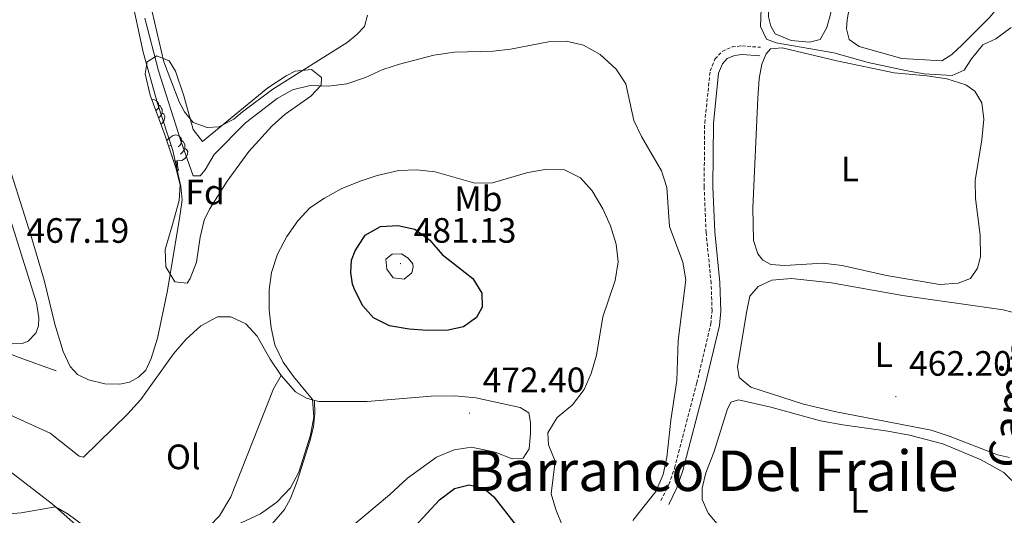
# Model space of a CAD drawing. Units: metres. Extents: x 600967 to 605464, y 4645484 to 4648518.
# Drawn here: x 604251 to 604531, y 4647236 to 4647376 of the extents above; entities that cross this region are included whole.
import ezdxf
from ezdxf.enums import TextEntityAlignment as Align

# ---------------------------------------------------------------- set-up
doc = ezdxf.new("R2010")
doc.units = ezdxf.units.M
doc.header["$MEASUREMENT"] = 0
doc.linetypes.add('TRAZOSX2', pattern=[1.5, 1, -0.5])
for name, color, linetype, lineweight in [('Carátula', 7, 'Continuous', 5), ('Level 13', 5, 'Continuous', 0), ('Level 16', 1, 'Continuous', 13), ('Level 21', 19, 'Continuous', 0), ('Level 35', 92, 'Continuous', 0), ('Level 36', 19, 'Continuous', 40), ('Level 37', 92, 'Continuous', 0), ('Level 4', 36, 'Continuous', 30), ('Level 41', 39, 'Continuous', 0), ('Level 44', 19, 'Continuous', 0), ('Level 45', 135, 'Continuous', 0), ('Level 5', 36, 'Continuous', 0), ('Level 7', 1, 'Continuous', 0)]:
    doc.layers.add(name, color=color, linetype=linetype, lineweight=lineweight)
doc.styles.add('Arial', font='ARIAL.TTF', dxfattribs={"height": 0.2})

# ---------------------------------------------------------------- blocks, each defined once
blk = doc.blocks.new('5PATER')
at = {"layer": 'Carátula', "linetype": 'Continuous', "lineweight": 5}
h = blk.add_hatch(color=250, dxfattribs=at)
edge = h.paths.add_edge_path()
edge.add_ellipse((0, 0), major_axis=(-1.33, -1.34), ratio=0.999422, start_angle=0, end_angle=360)

msp = doc.modelspace()

# ---------------------------------------------------------------- linework, layer by layer
at = {"layer": 'Level 13', "color": 5, "linetype": 'Continuous', "lineweight": 0, "ltscale": 0.5}
msp.add_polyline3d([(604174.34, 4647385.44, 467.34), (604177.89, 4647376.04, 467.16), (604186.63, 4647358.15, 466.79), (604188.99, 4647352.4, 466.79), (604193.82, 4647334.19, 466.97), (604199.74, 4647318.9, 466.97), (604202.36, 4647314.56, 466.97), (604208.4, 4647306.43, 466.97), (604213.3, 4647301.85, 466.97), (604220.68, 4647296.51, 466.97), (604231.59, 4647289.27, 466.97), (604240.94, 4647284.5, 466.97), (604251.34, 4647280.35, 466.97), (604261.83, 4647276.63, 466.79)], dxfattribs=at)
at = {"layer": 'Level 16', "color": 1, "linetype": 'Continuous', "lineweight": 13, "ltscale": 0.5}
msp.add_polyline3d([(604335.13, 4647268.23, 470.14), (604335.22, 4647264.48, 470.33), (604334.84, 4647260.72, 470.33), (604333.82, 4647256.59, 470.33), (604330.18, 4647245.24, 470.33), (604328.28, 4647240.36, 470.51), (604326.65, 4647237.19, 470.51), (604323.14, 4647233.16, 470.51), (604316.53, 4647228.09, 470.51), (604309.82, 4647223.87, 470.51), (604304.31, 4647221.19, 470.51), (604300.22, 4647220.43, 470.7), (604288.35, 4647220.31, 470.7), (604282.1, 4647220.82, 470.7)], dxfattribs=at)
at = {"layer": 'Level 21', "color": 19, "linetype": 'TRAZOSX2', "lineweight": 0}
msp.add_polyline3d([(604433.44, 4647239.74, 464.57), (604435.7, 4647244.29, 464.39), (604437.33, 4647249.01, 464.24), (604443.64, 4647273.16, 463.84), (604447.6, 4647289.9, 463.28), (604447.95, 4647293.68, 463.28), (604447.71, 4647301.5, 463.28), (604446.26, 4647315.89, 463.1), (604445.72, 4647328.84, 463.28), (604445.87, 4647347.03, 462.91), (604447.42, 4647361.77, 462.36), (604448.79, 4647365.14, 461.99), (604450.82, 4647367.32, 461.8), (604453.64, 4647368.59, 461.44), (604456.44, 4647368.9, 461.25), (604461.67, 4647368.49, 460.7)], dxfattribs=at)
at = {"layer": 'Level 21', "color": 19, "linetype": 'Continuous', "lineweight": 0}
msp.add_polyline3d([(604435.65, 4647238.64, 464.57), (604437.98, 4647243.34, 464.39), (604439.7, 4647248.3, 464.24), (604446.03, 4647272.57, 463.84), (604450.04, 4647289.5, 463.28), (604450.42, 4647293.6, 463.28), (604450.18, 4647301.67, 463.28), (604448.72, 4647316.06, 463.1), (604448.18, 4647328.88, 463.28), (604448.34, 4647346.89, 462.91), (604449.83, 4647361.16, 462.36), (604450.9, 4647363.79, 461.99), (604452.28, 4647365.27, 461.8), (604454.3, 4647366.18, 461.44), (604456.48, 4647366.42, 461.25), (604461.48, 4647366.03, 460.7)], dxfattribs=at)
at = {"layer": 'Level 35', "color": 92, "linetype": 'Continuous', "lineweight": 0, "ltscale": 0.5}
msp.add_polyline3d([(604292.69, 4647343.63, 468.31), (604288.44, 4647354.87, 468.31), (604287.09, 4647360.99, 468.31), (604287.6, 4647364.33, 468.31), (604290.42, 4647366.06, 468.31), (604293.86, 4647364.63, 468.31), (604295.63, 4647361.69, 468.31), (604298, 4647354.74, 468.31), (604300.7, 4647345.17, 468.31), (604303.33, 4647341.75, 468.31), (604321.88, 4647357, 468.68), (604327.04, 4647360.39, 468.68), (604329.64, 4647361.72, 468.68), (604334.24, 4647362.21, 468.68), (604337.08, 4647359.96, 468.68), (604336.98, 4647357.71, 468.86), (604334.07, 4647354.66, 469.23), (604326.76, 4647349.46, 469.6), (604323.06, 4647346.09, 469.6), (604316.48, 4647338.9, 469.65), (604310.32, 4647330.46, 469.97), (604305.29, 4647322.53, 470.42), (604303.78, 4647319.39, 470.52), (604302.69, 4647314.57, 470.52), (604301.62, 4647307.5, 470.52), (604299.88, 4647302.81, 470.52), (604299.01, 4647301.48, 470.52), (604295.44, 4647301.9, 470.52), (604292.98, 4647306.1, 470.52), (604292.72, 4647311.1, 470.35), (604294.65, 4647317.48, 469.97), (604296.68, 4647324.99, 469.97), (604297.04, 4647329.45, 469.97), (604295.77, 4647334.22, 469.53), (604292.69, 4647343.63, 468.31)], dxfattribs=at)
at = {"layer": 'Level 36', "color": 92, "linetype": 'Continuous', "lineweight": 0}
for points in [[(604288.92, 4647353.58), (604289.29, 4647353.66), (604289.72, 4647353.61), (604290.25, 4647353.29), (604290.78, 4647352.71), (604290.94, 4647352.07), (604290.83, 4647351.22), (604290.4, 4647350.69), (604290.12, 4647350.41)], [(604290.94, 4647352.07), (604291.41, 4647351.75), (604291.73, 4647351.11), (604291.89, 4647350.79), (604291.89, 4647350.21), (604291.89, 4647349.79), (604291.52, 4647349.1), (604291.1, 4647348.62), (604290.87, 4647348.42)], [(604291.89, 4647349.79), (604292.34, 4647349.54), (604292.69, 4647348.92), (604292.58, 4647348.2), (604292.37, 4647347.56), (604291.78, 4647346.82), (604291.54, 4647346.67)], [(604293.22, 4647342.02), (604293.49, 4647342.35), (604294.12, 4647342.88), (604295.02, 4647343.47), (604295.77, 4647343.63), (604296.19, 4647343.57), (604296.72, 4647343.26), (604297.25, 4647342.67), (604297.41, 4647342.03), (604297.3, 4647341.18), (604296.88, 4647340.65), (604296.46, 4647340.23)], [(604297.41, 4647342.03), (604297.89, 4647341.72), (604298.2, 4647341.08), (604298.36, 4647340.76), (604298.36, 4647340.18), (604298.36, 4647339.75), (604297.99, 4647339.06), (604297.57, 4647338.58), (604297.09, 4647338.16)], [(604294.23, 4647340.65), (604293.74, 4647340.41)], [(604298.36, 4647339.75), (604298.82, 4647339.5), (604299.16, 4647338.89), (604299.05, 4647338.16), (604298.84, 4647337.52), (604298.26, 4647336.78), (604297.46, 4647336.3), (604296.61, 4647336.41), (604296.18, 4647336.28)], [(604294.81, 4647337.57), (604294.69, 4647337.53)], [(604296.07, 4647336.28), (604295.18, 4647336.19), (604295.12, 4647336.19)], [(604295.77, 4647334.24), (604295.96, 4647334.75), (604296.07, 4647336.28), (604296.18, 4647336.28), (604296.22, 4647335.69), (604296.25, 4647335.01), (604296.32, 4647334.39), (604296.44, 4647333.99), (604296.65, 4647333.59)], [(604295.94, 4647333.59), (604296.65, 4647333.59)]]:
    msp.add_lwpolyline(points, dxfattribs=at)
for points in [[(604518.81, 4647369.08, 458.4), (604516.05, 4647366.46, 458.4), (604513.15, 4647364.61, 458.4), (604501.84, 4647365.35, 458.59), (604489.72, 4647368.74, 458.59), (604486.89, 4647370.73, 458.59), (604486.16, 4647373.73, 458.59), (604486.33, 4647376.29, 458.59), (604489.3, 4647393.42, 458.59), (604489.87, 4647400.25, 458.59), (604491.45, 4647402.45, 458.59), (604496.26, 4647405, 458.4), (604510.54, 4647411.72, 458.4), (604520, 4647414.42, 458.4), (604524.15, 4647413.7, 458.4), (604528.48, 4647412.41, 458.4), (604539.49, 4647408.07, 458.4), (604542.51, 4647406.48, 458.4), (604544.64, 4647404.51, 458.4), (604545.52, 4647401.79, 458.4), (604544.54, 4647399.09, 458.4), (604541.96, 4647395.2, 458.59), (604526.72, 4647377, 458.59), (604518.81, 4647369.08, 458.4)], [(604465.93, 4647389.85, 458.96), (604466.92, 4647395.71, 458.77), (604468.15, 4647400.81, 458.77), (604469.07, 4647402.88, 458.77), (604471.9, 4647404.19, 458.77), (604475.74, 4647403.97, 458.77), (604481.06, 4647403.17, 458.59), (604484.02, 4647402.35, 458.59), (604484.93, 4647399.81, 458.59), (604484.51, 4647394.73, 458.77), (604481.54, 4647377.87, 458.77), (604480.58, 4647374.09, 458.77), (604478.65, 4647370.72, 458.77), (604475.61, 4647369.95, 458.77), (604470.37, 4647370.41, 458.77), (604465.84, 4647372.28, 458.77), (604464.63, 4647374.49, 458.77), (604464.02, 4647377.19, 458.77), (604463.94, 4647380.55, 458.77), (604464.22, 4647383.65, 458.77), (604465.93, 4647389.85, 458.96)], [(604229.25, 4647385.37, 467.26), (604236.45, 4647362.13, 467.26), (604246.44, 4647327.11, 467.26), (604256.23, 4647295.88, 467.26), (604256.87, 4647291.68, 467.26), (604256.77, 4647289.36, 467.26), (604256.04, 4647287.29, 467.44), (604253.89, 4647285.07, 467.44), (604252.2, 4647284.37, 467.44), (604249.38, 4647284.27, 467.26), (604244.86, 4647285.55, 467.26), (604234.84, 4647290.43, 467.26), (604225.17, 4647296.89, 467.26), (604213.7, 4647305.87, 467.26), (604207.01, 4647312.22, 467.26), (604201.86, 4647318.75, 467.26), (604198.5, 4647325.1, 467.26), (604195.8, 4647331.46, 467.26), (604191.48, 4647349.08, 467.26), (604189.61, 4647354.49, 467.26), (604187.15, 4647360.31, 467.26), (604183.6, 4647366.58, 467.26), (604179.93, 4647374.62, 467.26), (604172.4, 4647395.34, 467.44)], [(604350.21, 4647377.61, 463.2), (604349.28, 4647374.38, 463.2), (604347.12, 4647372.12, 463.38), (604344.43, 4647369.89, 463.38), (604323.34, 4647356.63, 463.57), (604314.67, 4647350.15, 463.57), (604312.24, 4647348.08, 463.75), (604307.96, 4647345.93, 463.75), (604304.67, 4647345.7, 463.75), (604300.73, 4647347.12, 463.75), (604298.22, 4647350.12, 463.75), (604296.72, 4647353.02, 463.75), (604292.35, 4647364.37, 463.75), (604285.73, 4647392.89, 463.94)], [(604283.04, 4647383.46, 465.78), (604286.48, 4647367.14, 465.78), (604290.54, 4647352.53, 465.78), (604294.96, 4647339.16, 465.78), (604297.21, 4647328.92, 465.78), (604297.57, 4647325.14, 465.78), (604296.84, 4647319.86, 465.78), (604293.31, 4647298.96, 465.78), (604290.56, 4647285.85, 465.78), (604288.76, 4647280.08, 465.78), (604287.25, 4647276.84, 465.78), (604285.17, 4647274.78, 465.78), (604282.64, 4647273.4, 465.78), (604279.87, 4647272.87, 465.78), (604275.65, 4647272.89, 465.78), (604270.94, 4647274.02, 465.78), (604267.85, 4647275.61, 465.78), (604265.78, 4647277.8, 465.78), (604263.79, 4647282.09, 465.78), (604261.4, 4647289.85, 465.78), (604258.36, 4647302.32, 465.78), (604254.58, 4647315.15, 465.97), (604246.72, 4647339.97, 465.97), (604234.69, 4647382.79, 465.78)], [(604460.93, 4647354.05, 460.62), (604461.38, 4647359.6, 460.62), (604462.1, 4647363.71, 460.62), (604463.3, 4647366.68, 460.62), (604464.51, 4647368.07, 460.43), (604467.83, 4647368.3, 460.43), (604483.4, 4647364.64, 460.43), (604499.61, 4647361.27, 460.43), (604508.88, 4647360.4, 460.43), (604514.59, 4647359.53, 460.43), (604519.97, 4647357.84, 460.43), (604522.56, 4647356.04, 460.43), (604524.5, 4647352.76, 460.43), (604525.11, 4647348.09, 460.43), (604524.51, 4647342.23, 460.43), (604522.62, 4647330.7, 460.43), (604522.78, 4647325.52, 460.43), (604524.06, 4647315.1, 460.43), (604524.17, 4647309.02, 460.62), (604523.32, 4647305.76, 460.62), (604521.33, 4647302.84, 460.62), (604517.77, 4647301.48, 460.62), (604512.59, 4647301.13, 460.62), (604497.52, 4647303.64, 460.62), (604484.91, 4647306.52, 460.62), (604479.48, 4647307.16, 460.62), (604468.54, 4647306.56, 460.62), (604464.63, 4647306.81, 460.8), (604462.39, 4647308, 460.8), (604460.96, 4647309.86, 460.8), (604459.75, 4647313.66, 460.8), (604459.49, 4647322.87, 460.62), (604460.93, 4647354.05, 460.62)], [(604532.35, 4647251.98, 462.28), (604529.01, 4647252.76, 462.28), (604515.54, 4647257.97, 462.28), (604510.12, 4647259.74, 462.28), (604483.22, 4647264.92, 462.28), (604473.92, 4647267.1, 462.28), (604458.94, 4647272.01, 462.28), (604455.63, 4647274.72, 462.28), (604455.17, 4647277.72, 462.28), (604457.71, 4647293.22, 462.09), (604458.69, 4647297.81, 462.09), (604461.06, 4647300.54, 462.09), (604464.96, 4647302.37, 462.09), (604470.49, 4647302.85, 462.09), (604481.85, 4647301.64, 462.09), (604502.06, 4647297.98, 462.09)], [(604502.06, 4647297.98, 462.09), (604530.6, 4647293.93, 462.28), (604534.96, 4647292.79, 462.09)], [(604214.52, 4647267.2, 469.07), (604212.66, 4647270.98, 468.73), (604210.17, 4647278.04, 468.55), (604210.31, 4647280.29, 468.36), (604211.83, 4647281.56, 468.36), (604215.33, 4647280.95, 468.18), (604218.96, 4647279.3, 468.18), (604228.28, 4647274.83, 468), (604248.69, 4647264.13, 467.81), (604260.11, 4647258.86, 468), (604268.32, 4647252.36, 468), (604269.56, 4647252.12, 468), (604282.08, 4647264.29, 468.18), (604285.86, 4647268.45, 468.36), (604295.15, 4647281.47, 468.36), (604298.69, 4647285.62, 468.36), (604302.86, 4647289.39, 468.36), (604307.63, 4647291.98, 468.36), (604311.39, 4647291.96, 468.36), (604315.65, 4647290, 468.36), (604318.87, 4647286.44, 468.73), (604322.58, 4647279.91, 468.92), (604325.63, 4647275.3, 469.1)], [(604214.52, 4647267.2, 469.07), (604219.6, 4647264.73, 469.26), (604228.9, 4647259.34, 469.26), (604246.27, 4647249.88, 469.62), (604260.81, 4647238.76, 469.62), (604267.41, 4647232.92, 469.62), (604270.54, 4647229.51, 469.62), (604273.52, 4647227.88, 469.62), (604277.4, 4647227.74, 469.81), (604287.37, 4647228.01, 469.81), (604297.48, 4647229.18, 469.81), (604301.86, 4647230.52, 469.81), (604305.3, 4647232.46, 469.62), (604308.17, 4647235.39, 469.44), (604311.41, 4647240.8, 469.44), (604323.5, 4647271.47, 469.44), (604325.63, 4647275.3, 469.1)], [(604325.63, 4647275.3, 469.1), (604329.77, 4647270.64, 469.84), (604332.82, 4647268.89, 470.02), (604335.13, 4647268.23, 470.14)], [(604335.13, 4647268.23, 470.14), (604336.45, 4647267.86, 470.21), (604350.03, 4647267.86, 471.32), (604368.26, 4647269.38, 471.87), (604374.88, 4647269.49, 472.05), (604380.96, 4647268.9, 472.05), (604393.49, 4647266.22, 471.68), (604396, 4647264.69, 471.68), (604396.41, 4647261.95, 471.68), (604396.45, 4647258.82, 471.87), (604396.05, 4647254.44, 472.05), (604394.37, 4647251.84, 472.24), (604391.24, 4647251.65, 472.61), (604386.36, 4647253.47, 472.61), (604379.67, 4647254.94, 472.61), (604374.81, 4647254.21, 472.61), (604369.75, 4647252.08, 472.42), (604361.53, 4647246.16, 472.05), (604356.42, 4647241.35, 471.68), (604337.74, 4647225.74, 471.68)], [(604449.41, 4647233.12, 463.2), (604446.82, 4647236.16, 463.2), (604445.14, 4647240.03, 463.02), (604445.11, 4647243.24, 463.02), (604446.16, 4647247.6, 463.02), (604448.54, 4647253.73, 463.02), (604452.28, 4647265.54, 463.02), (604453.32, 4647267.73, 463.02), (604455.51, 4647268.37, 463.02), (604464.69, 4647266.26, 463.02), (604478.75, 4647262.45, 463.02), (604485.12, 4647261.24, 463.02), (604497.85, 4647259.49, 463.02), (604503.96, 4647258.32, 463.02), (604513.5, 4647255.88, 463.2)], [(604513.5, 4647255.88, 463.2), (604524.32, 4647251.37, 463.2), (604530.79, 4647247.73, 463.2), (604533.01, 4647245.42, 463.2)]]:
    msp.add_polyline3d(points, dxfattribs=at)
at = {"layer": 'Level 4', "color": 36, "linetype": 'Continuous', "lineweight": 30}
for points in [[(604346.63, 4647310.72, 475), (604349.48, 4647315.14, 475), (604353.86, 4647317.57, 475), (604358.75, 4647317.87, 475), (604363.62, 4647316.8, 475), (604367.85, 4647313.73, 475), (604371.38, 4647309.66, 475), (604380.1, 4647302.8, 475), (604382.61, 4647298.7, 475), (604382.76, 4647294.69, 475), (604381.08, 4647291.75, 475), (604377.37, 4647289.1, 475), (604373.09, 4647288.17, 475), (604367.24, 4647288.04, 475), (604362.01, 4647288.44, 475), (604356.37, 4647289.42, 475), (604351.87, 4647291.69, 475), (604348.89, 4647295.05, 475), (604346.57, 4647299.48, 475), (604345.89, 4647301.22, 475), (604345.47, 4647304.5, 475), (604345.63, 4647308.04, 475), (604346.63, 4647310.72, 475)], [(604363.59, 4647232.36, 475), (604370.65, 4647239.94, 475), (604374.86, 4647243.19, 475), (604378.98, 4647244.22, 475), (604383.26, 4647243.2, 475), (604385.99, 4647240.82, 475), (604392.33, 4647232.69, 475)]]:
    msp.add_polyline3d(points, dxfattribs=at)
at = {"layer": 'Level 5', "color": 36, "linetype": 'Continuous', "lineweight": 0}
for points in [[(604461.88, 4647379.53, 460), (604461.73, 4647374.38, 460), (604463.44, 4647370.82, 460), (604466.13, 4647369.72, 460), (604482.53, 4647366.9, 460), (604492.23, 4647364.18, 460), (604502.88, 4647361.88, 460), (604508.21, 4647361, 460), (604516.07, 4647360.53, 460), (604519.52, 4647361.96, 460), (604521.61, 4647365.22, 460), (604524.85, 4647369.17, 460), (604528.48, 4647370.92, 460), (604532.9, 4647374.08, 460)], [(604406.59, 4647370.2, 465), (604401.52, 4647370, 465), (604390.76, 4647368.01, 465), (604385.8, 4647367.43, 465), (604374.89, 4647367.13, 465), (604369.01, 4647366.23, 465), (604359.24, 4647363.73, 465), (604354.5, 4647362.16, 465), (604349.56, 4647359.89, 465), (604344.35, 4647358.13, 465), (604339.09, 4647357.42, 465), (604333.93, 4647357.61, 465), (604328.88, 4647356.42, 465), (604324.54, 4647353.95, 465), (604315.5, 4647347, 465), (604306.68, 4647338.03, 465), (604304.12, 4647333.74, 465), (604302.65, 4647331.96, 465), (604300.68, 4647332.03, 465), (604297.16, 4647341.94, 465), (604290.85, 4647361.79, 465), (604286.94, 4647376.75, 465)], [(604425.45, 4647234.12, 465), (604432.03, 4647242.36, 465), (604434.06, 4647247.14, 465), (604435.09, 4647252.03, 465), (604436.23, 4647262.62, 465), (604437.98, 4647273.85, 465), (604438.38, 4647285.22, 465), (604440.55, 4647302.49, 465), (604439.63, 4647307.43, 465), (604435.89, 4647317.64, 465), (604435.11, 4647328.64, 465), (604433.61, 4647333.41, 465), (604427.96, 4647343.18, 465), (604425.73, 4647347.66, 465), (604423.5, 4647358.1, 465), (604420.78, 4647362.33, 465), (604416.17, 4647366.44, 465), (604411.46, 4647369.09, 465), (604406.59, 4647370.2, 465)], [(604405.57, 4647232.29, 470), (604403.6, 4647237.27, 470), (604402.29, 4647241.65, 470), (604403.4, 4647250.98, 470), (604401.5, 4647255.64, 470), (604401.34, 4647259.04, 470), (604404.03, 4647263.36, 470), (604408.33, 4647267, 470), (604411.71, 4647271.3, 470), (604413.68, 4647275.89, 470), (604415.18, 4647281.08, 470), (604416.98, 4647291.91, 470), (604420.5, 4647302.25, 470), (604421.32, 4647307.57, 470), (604420.79, 4647312.55, 470), (604419.16, 4647317.78, 470), (604416.96, 4647322.6, 470), (604413.96, 4647327.69, 470), (604410.6, 4647331.39, 470), (604406.06, 4647333.65, 470), (604400.58, 4647333.81, 470), (604395.66, 4647332.9, 470), (604385.68, 4647329.98, 470), (604380.68, 4647329.87, 470), (604369.36, 4647333.14, 470), (604364.08, 4647333.65, 470), (604359.08, 4647333.54, 470), (604352.91, 4647332.1, 470), (604348.07, 4647330.51, 470), (604342.73, 4647328.27, 470), (604337.94, 4647325.68, 470), (604333.79, 4647322.89, 470), (604330.36, 4647319.21, 470), (604327.25, 4647314.73, 470), (604324.58, 4647309.75, 470), (604322.88, 4647304.55, 470), (604322.26, 4647299.6, 470), (604322.24, 4647293.9, 470), (604322.8, 4647288.84, 470), (604323.87, 4647283.96, 470), (604326.24, 4647279.06, 470), (604329.15, 4647274.99, 470), (604334.6, 4647268.44, 470), (604334.95, 4647263.44, 470), (604333.99, 4647258.35, 470), (604330.69, 4647247.81, 470), (604328.34, 4647243.39, 470), (604324.48, 4647239.31, 470), (604319.78, 4647236, 470), (604310.24, 4647231.52, 470)], [(604361.73, 4647308.61, 480), (604359.81, 4647309.87, 480), (604357.15, 4647309.71, 480), (604355.4, 4647308.32, 480), (604355.66, 4647305.52, 480), (604357.5, 4647303.04, 480), (604360.56, 4647302.68, 480), (604362.79, 4647304.42, 480), (604363.09, 4647306.12, 480), (604363.02, 4647306.99, 480), (604361.73, 4647308.61, 480)], [(604273.87, 4647229.5, 470), (604265.24, 4647235.91, 470), (604261.64, 4647237.96, 470), (604251.85, 4647236.24, 470), (604246.41, 4647235.8, 470)]]:
    msp.add_polyline3d(points, dxfattribs=at)

# ---------------------------------------------------------------- block references
at = {"layer": 'Level 7', "color": 19, "linetype": 'Continuous', "lineweight": 0, "xscale": 0.09999983015004542, "yscale": 0.09999983015004542}
for p in [(604359.54, 4647307.06, 481.13), (604500.13, 4647269.28, 462.21), (604379.11, 4647264.61, 472.4)]:
    msp.add_blockref('5PATER', p, dxfattribs=at)

# ---------------------------------------------------------------- texts
at = {"layer": 'Level 37', "color": 92, "linetype": 'Continuous', "lineweight": 0, "style": 'Arial'}
for s, p in [('L', (604487.11, 4647333.92, 460.53)), ('Fd', (604304.08, 4647327.37, 465.6)), ('Mb', (604381.64, 4647325.47, 471.1)), ('L', (604496.7, 4647281.21, 462.16)), ('Ol', (604297.88, 4647252.18, 468.82)), ('L', (604489.77, 4647239.87, 463.35))]:
    msp.add_text(s, height=7, dxfattribs=at).set_placement(p, align=Align.MIDDLE_CENTER)
at = {"layer": 'Level 41', "color": 19, "linetype": 'Continuous', "lineweight": 0, "style": 'Arial'}
for s, p in [('467.19', (604253.39, 4647310.78, 467.19)), ('481.13', (604363.29, 4647310.81, 481.13)), ('462.20', (604503.88, 4647273.03, 462.21)), ('472.40', (604382.86, 4647268.36, 472.4))]:
    msp.add_text(s, height=7, dxfattribs=at).set_placement(p, align=Align.BOTTOM_LEFT)
at = {"layer": 'Level 44', "color": 19, "linetype": 'Continuous', "lineweight": 0, "style": 'Arial'}
msp.add_text('Camino ', height=9, rotation=82.2155, dxfattribs=at).set_placement((604541.04, 4647271.57, 463.74), align=Align.BOTTOM_CENTER)
at = {"layer": 'Level 45', "color": 19, "linetype": 'Continuous', "lineweight": 0, "style": 'Arial'}
msp.add_text('Barranco Del Fraile', height=11.5, dxfattribs=at).set_placement((604448.25, 4647248.23, 463.07), align=Align.MIDDLE_CENTER)

doc.saveas('drawing.dxf')
